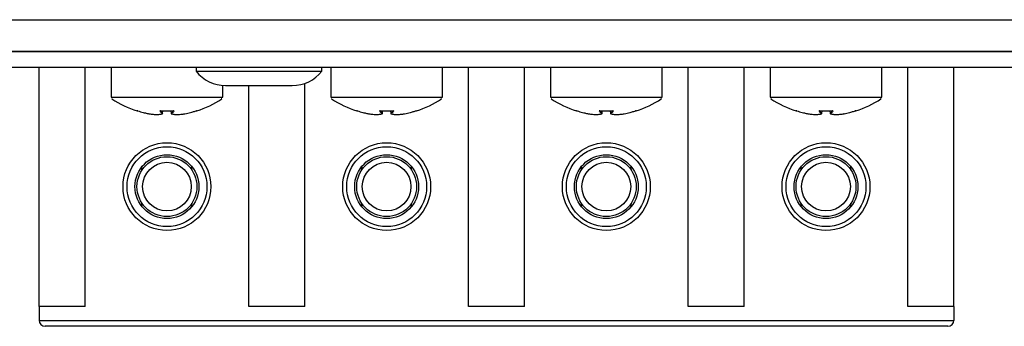
# Model space of a CAD drawing. Units: millimetres. Extents: x 7 to 286, y 8 to 196.
# Drawn here: x 170 to 186, y 47 to 53 of the extents above; entities that cross this region are included whole.
import ezdxf

# ---------------------------------------------------------------- set-up
doc = ezdxf.new("R2010")
doc.units = ezdxf.units.MM

msp = doc.modelspace()

# ---------------------------------------------------------------- linework, layer by layer
at = {"color": 7, "linetype": 'Continuous', "lineweight": 25}
for p, q in [((79.1473, 52.5284), (222.7473, 52.5284)), ((222.7807, 51.995), (79.114, 51.995)), ((79.3521, 51.995), (222.5426, 51.995)), ((222.7807, 51.7284), (79.114, 51.7284)), ((170.279, 47.7396), (170.279, 51.7284)), ((171.0457, 47.7396), (171.0457, 51.7284)), ((171.479, 51.7284), (171.479, 51.232)), ((172.8973, 51.7284), (172.8973, 51.6684)), ((172.8973, 51.6684), (174.9973, 51.6684)), ((174.9973, 51.6684), (174.9973, 51.7284)), ((175.1457, 51.7284), (175.1457, 51.232)), ((177.0123, 51.232), (177.0123, 51.7284)), ((177.4457, 47.7396), (177.4457, 51.7284)), ((178.379, 47.7396), (178.379, 51.7284)), ((178.8123, 51.7284), (178.8123, 51.232)), ((180.679, 51.232), (180.679, 51.7284)), ((181.1123, 47.7396), (181.1123, 51.7284)), ((182.0457, 47.7396), (182.0457, 51.7284)), ((182.479, 51.7284), (182.479, 51.232)), ((184.3457, 51.232), (184.3457, 51.7284)), ((184.779, 47.7396), (184.779, 51.7284)), ((185.5457, 47.7396), (185.5457, 51.7284)), ((174.7123, 47.7396), (174.7123, 51.464)), ((173.3457, 51.232), (173.3457, 51.43)), ((173.3907, 51.4284), (174.504, 51.4284)), ((173.779, 47.7396), (173.779, 51.4284)), ((171.5002, 51.2042), (171.494, 51.2042)), ((175.1669, 51.2042), (175.1606, 51.2042)), ((178.8335, 51.2042), (178.8273, 51.2042)), ((182.5002, 51.2042), (182.494, 51.2042)), ((172.1118, 50.9574), (172.1117, 50.9574)), ((172.1117, 50.9574), (172.1117, 50.9574)), ((172.3407, 50.9603), (172.3458, 51.0061)), ((172.4789, 51.0057), (172.484, 50.9603)), ((172.479, 51.0057), (172.4841, 50.9604)), ((172.7129, 50.9574), (172.7128, 50.9574)), ((175.7785, 50.9574), (175.7784, 50.9574)), ((175.7784, 50.9574), (175.7784, 50.9574)), ((176.0074, 50.9603), (176.0125, 51.0061)), ((176.1455, 51.0057), (176.1506, 50.9603)), ((176.1456, 51.0057), (176.1507, 50.9604)), ((176.3796, 50.9574), (176.3795, 50.9574)), ((179.445, 50.9574), (179.4451, 50.9574)), ((179.4452, 50.9574), (179.4451, 50.9574)), ((179.674, 50.9603), (179.6792, 51.0061)), ((179.8122, 51.0057), (179.8173, 50.9603)), ((179.8123, 51.0057), (179.8174, 50.9604)), ((180.0463, 50.9574), (180.0462, 50.9574)), ((183.1118, 50.9574), (183.1117, 50.9574)), ((183.1117, 50.9574), (183.1117, 50.9574)), ((183.3407, 50.9603), (183.3458, 51.0061)), ((183.4789, 51.0057), (183.484, 50.9603)), ((183.479, 51.0057), (183.4841, 50.9604)), ((183.7129, 50.9574), (183.7128, 50.9574)), ((172.2542, 50.9435), (172.2536, 50.9436)), ((172.2538, 50.9435), (172.2536, 50.9436)), ((172.571, 50.9436), (172.5705, 50.9435)), ((172.571, 50.9436), (172.5709, 50.9435)), ((175.9208, 50.9435), (175.9203, 50.9436)), ((175.9205, 50.9435), (175.9203, 50.9436)), ((176.2377, 50.9436), (176.2372, 50.9435)), ((176.2377, 50.9436), (176.2375, 50.9435)), ((179.5875, 50.9435), (179.587, 50.9436)), ((179.5871, 50.9435), (179.587, 50.9436)), ((179.9044, 50.9436), (179.9038, 50.9435)), ((179.9044, 50.9436), (179.9042, 50.9435)), ((183.2542, 50.9435), (183.2536, 50.9436)), ((183.2538, 50.9435), (183.2536, 50.9436)), ((183.571, 50.9436), (183.5705, 50.9435)), ((183.571, 50.9436), (183.5709, 50.9435)), ((171.9957, 50.016), (171.9957, 50.0725)), ((172.829, 50.016), (172.829, 50.0725)), ((175.6623, 50.016), (175.6623, 50.0725)), ((176.4957, 50.016), (176.4957, 50.0725)), ((179.329, 50.016), (179.329, 50.0725)), ((180.1623, 50.016), (180.1623, 50.0725)), ((182.9957, 50.016), (182.9957, 50.0725)), ((183.829, 50.016), (183.829, 50.0725)), ((171.9957, 49.4067), (171.9957, 49.4632)), ((172.829, 49.4067), (172.829, 49.4632)), ((175.6623, 49.4067), (175.6623, 49.4632)), ((176.4957, 49.4067), (176.4957, 49.4632)), ((179.329, 49.4067), (179.329, 49.4632)), ((180.1623, 49.4067), (180.1623, 49.4632)), ((182.9957, 49.4067), (182.9957, 49.4632)), ((183.829, 49.4067), (183.829, 49.4632)), ((171.0457, 47.7396), (170.279, 47.7396)), ((170.279, 47.7396), (170.279, 47.5063)), ((174.7123, 47.7396), (173.779, 47.7396)), ((178.379, 47.7396), (177.4457, 47.7396)), ((182.0457, 47.7396), (181.1123, 47.7396)), ((185.5457, 47.7396), (184.779, 47.7396)), ((185.5457, 47.7396), (185.5457, 47.5063)), ((170.279, 47.5063), (185.5457, 47.5063)), ((185.4457, 47.4063), (170.379, 47.4063))]:
    msp.add_line(p, q, dxfattribs=at)
at = {"color": 8, "linetype": 'Continuous', "lineweight": 25}
for p, q in [((172.3386, 50.9576), (172.3382, 50.9575)), ((172.3406, 50.9604), (172.3457, 51.0061)), ((172.908, 51.0076), (172.9084, 51.0039)), ((176.0052, 50.9576), (176.0049, 50.9575)), ((176.0073, 50.9604), (176.0124, 51.0061)), ((176.1531, 50.9575), (176.1529, 50.9575)), ((176.5747, 51.0076), (176.5751, 51.0039)), ((179.6719, 50.9576), (179.6716, 50.9575)), ((179.6739, 50.9604), (179.6791, 51.0061)), ((179.8198, 50.9575), (179.8196, 50.9575)), ((180.2414, 51.0076), (180.2417, 51.0039)), ((183.3386, 50.9576), (183.3382, 50.9575)), ((183.3406, 50.9604), (183.3457, 51.0061)), ((183.908, 51.0076), (183.9084, 51.0039))]:
    msp.add_line(p, q, dxfattribs=at)
at = {"color": 8, "linetype": 'Continuous', "lineweight": 25, "flags": 128}
for points in [[(171.9177, 51.0074), (171.9174, 51.0075), (171.9167, 51.0076)], [(172.3382, 50.9575), (172.3378, 50.9574), (172.3372, 50.9574)], [(172.484, 50.9603), (172.484, 50.9603), (172.484, 50.9603), (172.4841, 50.9604), (172.4841, 50.9604)], [(172.4864, 50.9575), (172.4869, 50.9574), (172.4874, 50.9574)], [(175.5844, 51.0074), (175.584, 51.0075), (175.5833, 51.0076)], [(176.0049, 50.9575), (176.0045, 50.9574), (176.0039, 50.9574)], [(176.1506, 50.9603), (176.1506, 50.9603), (176.1507, 50.9603), (176.1507, 50.9604), (176.1507, 50.9604)], [(176.1531, 50.9575), (176.1535, 50.9574), (176.1541, 50.9574)], [(179.251, 51.0074), (179.2507, 51.0075), (179.25, 51.0076)], [(179.6716, 50.9575), (179.6711, 50.9574), (179.6706, 50.9574)], [(179.8173, 50.9603), (179.8173, 50.9603), (179.8173, 50.9603), (179.8174, 50.9604), (179.8174, 50.9604)], [(179.8198, 50.9575), (179.8202, 50.9574), (179.8208, 50.9574)], [(182.9177, 51.0074), (182.9174, 51.0075), (182.9167, 51.0076)], [(183.3382, 50.9575), (183.3378, 50.9574), (183.3372, 50.9574)], [(183.484, 50.9603), (183.484, 50.9603), (183.484, 50.9603), (183.4841, 50.9604), (183.4841, 50.9604)], [(183.4864, 50.9575), (183.4869, 50.9574), (183.4874, 50.9574)]]:
    msp.add_lwpolyline(points, dxfattribs=at)
at = {"color": 7, "linetype": 'Continuous', "lineweight": 25, "flags": 128}
for points in [[(172.3024, 51.0074), (172.3024, 51.0075), (172.3024, 51.0076)], [(172.5223, 51.0076), (172.5223, 51.0075), (172.5223, 51.0075), (172.5223, 51.0076)], [(172.908, 51.0076), (172.9073, 51.0075), (172.907, 51.0074)], [(175.9691, 51.0074), (175.9691, 51.0075), (175.9691, 51.0076)], [(176.1889, 51.0076), (176.1889, 51.0075), (176.1889, 51.0075), (176.1889, 51.0076)], [(176.5747, 51.0076), (176.574, 51.0075), (176.5736, 51.0074)], [(179.6357, 51.0074), (179.6357, 51.0075), (179.6357, 51.0076)], [(179.8556, 51.0076), (179.8556, 51.0075), (179.8556, 51.0075), (179.8556, 51.0076)], [(180.2414, 51.0076), (180.2406, 51.0075), (180.2403, 51.0074)], [(183.3024, 51.0074), (183.3024, 51.0075), (183.3024, 51.0076)], [(183.5223, 51.0076), (183.5223, 51.0075), (183.5223, 51.0075), (183.5223, 51.0076)], [(183.908, 51.0076), (183.9073, 51.0075), (183.907, 51.0074)]]:
    msp.add_lwpolyline(points, dxfattribs=at)
at = {"color": 7, "linetype": 'Continuous', "lineweight": 25}
for centre, radius in [((172.4123, 49.7396), 0.7333), ((176.079, 49.7396), 0.7333), ((179.7457, 49.7396), 0.7333), ((183.4123, 49.7396), 0.7333), ((172.4123, 49.7396), 0.6667), ((176.079, 49.7396), 0.6667), ((179.7457, 49.7396), 0.6667), ((183.4123, 49.7396), 0.6667), ((172.4123, 49.7396), 0.5333), ((172.4123, 49.7396), 0.5), ((172.4123, 49.7396), 0.4065), ((176.079, 49.7396), 0.5333), ((176.079, 49.7396), 0.5), ((176.079, 49.7396), 0.4065), ((179.7457, 49.7396), 0.5333), ((179.7457, 49.7396), 0.5), ((179.7457, 49.7396), 0.4065), ((183.4123, 49.7396), 0.5333), ((183.4123, 49.7396), 0.5), ((183.4123, 49.7396), 0.4065)]:
    msp.add_circle(centre, radius, dxfattribs=at)
for centre, radius, start, end in [((173.3907, 52.0554), 0.627, 218.11541, 270), ((174.504, 52.0554), 0.627, 270, 321.88459), ((172.4123, 52.595), 1.6667, 236.5477, 252.66381), ((172.4123, 52.595), 1.6667, 287.33038, 303.40964), ((176.079, 52.595), 1.6667, 236.5477, 252.66381), ((176.079, 52.595), 1.6667, 287.33038, 303.40964), ((179.7457, 52.595), 1.6667, 236.5477, 252.66381), ((179.7457, 52.595), 1.6667, 287.33038, 303.40964), ((183.4123, 52.595), 1.6667, 236.5477, 252.66381), ((183.4123, 52.595), 1.6667, 287.33038, 303.40964), ((171.9173, 51.0071), 0.00333, 252.69665, 354), ((172.3372, 50.9609), 0.00343, 270.43878, 351.57139), ((172.3374, 50.9607), 0.00333, 284.6794, 353.59396), ((172.4873, 50.9607), 0.00333, 186.40604, 255.3206), ((172.4875, 50.9609), 0.00343, 188.42861, 269.56122), ((172.9074, 51.0071), 0.00333, 186, 287.327), ((175.5839, 51.0071), 0.00333, 252.69665, 354), ((176.0039, 50.9609), 0.00343, 270.43878, 351.57139), ((176.004, 50.9607), 0.00333, 284.6794, 353.59396), ((176.154, 50.9607), 0.00333, 186.40604, 255.3206), ((176.1541, 50.9609), 0.00343, 188.42861, 269.56122), ((176.5741, 51.0071), 0.00333, 186, 287.327), ((179.2506, 51.0071), 0.00333, 252.69665, 354), ((179.6705, 50.9609), 0.00343, 270.43878, 351.57139), ((179.6707, 50.9607), 0.00333, 284.6794, 353.59396), ((179.8206, 50.9607), 0.00333, 186.40604, 255.3206), ((179.8208, 50.9609), 0.00343, 188.42861, 269.56122), ((180.2407, 51.0071), 0.00333, 186, 287.327), ((182.9173, 51.0071), 0.00333, 252.69665, 354), ((183.3372, 50.9609), 0.00343, 270.43878, 351.57139), ((183.3374, 50.9607), 0.00333, 284.6794, 353.59396), ((183.4873, 50.9607), 0.00333, 186.40604, 255.3206), ((183.4875, 50.9609), 0.00343, 188.42861, 269.56122), ((183.9074, 51.0071), 0.00333, 186, 287.327), ((172.2539, 50.9469), 0.00333, 267.70095, 273.94463), ((172.5707, 50.9469), 0.00333, 266.05537, 272.29905), ((175.9206, 50.9469), 0.00333, 267.70095, 273.94463), ((176.2374, 50.9469), 0.00333, 266.05537, 272.29905), ((179.5873, 50.9469), 0.00333, 267.70095, 273.94463), ((179.9041, 50.9469), 0.00333, 266.05537, 272.29905), ((183.2539, 50.9469), 0.00333, 267.70095, 273.94463), ((183.5707, 50.9469), 0.00333, 266.05537, 272.29905), ((170.379, 47.5063), 0.1, 180, 270), ((185.4457, 47.5063), 0.1, 270, 0)]:
    msp.add_arc(centre, radius, start, end, dxfattribs=at)
at = {"color": 8, "linetype": 'Continuous', "lineweight": 25}
for centre, radius, start, end in [((172.2957, 51.0091), 0.00353, 269.96196, 328.38099), ((172.3406, 50.9601), 0.00025, 64.85868, 87.76643), ((172.529, 51.0091), 0.00353, 211.69685, 270.03779), ((175.9624, 51.0091), 0.00353, 269.96196, 328.38099), ((176.0073, 50.9601), 0.00025, 64.85868, 87.76643), ((176.1956, 51.0091), 0.00353, 211.69685, 270.03779), ((179.629, 51.0091), 0.00353, 269.96196, 328.38099), ((179.6739, 50.9601), 0.00025, 64.85868, 87.76643), ((179.8623, 51.0091), 0.00353, 211.69685, 270.03779), ((183.2957, 51.0091), 0.00353, 269.96196, 328.38099), ((183.3406, 50.9601), 0.00025, 64.85868, 87.76643), ((183.529, 51.0091), 0.00353, 211.69685, 270.03779)]:
    msp.add_arc(centre, radius, start, end, dxfattribs=at)
at = {"color": 7, "linetype": 'Continuous', "lineweight": 25}
for points, knots in [([(171.479, 51.232), (171.4793, 51.232), (171.4802, 51.232), (171.4889, 51.232), (171.505, 51.232), (171.5311, 51.232), (171.5721, 51.232), (171.6249, 51.232), (171.6851, 51.232), (171.7559, 51.232), (171.8358, 51.232), (171.8995, 51.232), (171.9667, 51.232), (172.0379, 51.232), (172.1117, 51.232), (172.2124, 51.232), (172.3165, 51.232), (172.4215, 51.232), (172.5263, 51.232), (172.6301, 51.232), (172.7302, 51.232), (172.8274, 51.232), (172.9191, 51.232), (173.0032, 51.232), (173.0618, 51.232), (173.1158, 51.232), (173.1654, 51.232), (173.2095, 51.232), (173.2604, 51.232), (173.2996, 51.232), (173.3278, 51.232), (173.3416, 51.232), (173.347, 51.232), (173.3456, 51.232), (173.3456, 51.232)], [0, 0, 0, 0, 0.0183143, 0.0552365, 0.0738625, 0.100229, 0.153858, 0.1811845, 0.207551, 0.2611799, 0.2885065, 0.314873, 0.3414226, 0.3685496, 0.3958762, 0.4222427, 0.4758716, 0.5031981, 0.5295647, 0.5831936, 0.6105201, 0.6368867, 0.6905156, 0.7178421, 0.7442087, 0.7707583, 0.7978853, 0.8252118, 0.8515784, 0.9052073, 0.9325338, 0.9658455, 0.9995292, 1, 1, 1, 1]), ([(173.3307, 51.2042), (173.3302, 51.2042), (173.3295, 51.2042), (173.3218, 51.2042), (173.3196, 51.2042)], [0, 0, 0, 0, 0.7092441, 1, 1, 1, 1]), ([(175.1457, 51.232), (175.146, 51.232), (175.1469, 51.232), (175.1556, 51.232), (175.1717, 51.232), (175.1978, 51.232), (175.2388, 51.232), (175.2915, 51.232), (175.3517, 51.232), (175.4226, 51.232), (175.5024, 51.232), (175.5662, 51.232), (175.6334, 51.232), (175.7046, 51.232), (175.7783, 51.232), (175.8791, 51.232), (175.9832, 51.232), (176.0881, 51.232), (176.193, 51.232), (176.2968, 51.232), (176.3969, 51.232), (176.494, 51.232), (176.5858, 51.232), (176.6698, 51.232), (176.7285, 51.232), (176.7825, 51.232), (176.8321, 51.232), (176.8762, 51.232), (176.9271, 51.232), (176.9662, 51.232), (176.9944, 51.232), (177.0083, 51.232), (177.0137, 51.232), (177.0123, 51.232), (177.0123, 51.232)], [0, 0, 0, 0, 0.0183143, 0.0552365, 0.0738625, 0.100229, 0.153858, 0.1811845, 0.207551, 0.2611799, 0.2885065, 0.314873, 0.3414226, 0.3685496, 0.3958762, 0.4222427, 0.4758716, 0.5031981, 0.5295647, 0.5831936, 0.6105201, 0.6368867, 0.6905156, 0.7178421, 0.7442087, 0.7707583, 0.7978853, 0.8252118, 0.8515784, 0.9052073, 0.9325338, 0.9658455, 0.9995292, 1, 1, 1, 1]), ([(176.9973, 51.2042), (176.9968, 51.2042), (176.9962, 51.2042), (176.9885, 51.2042), (176.9862, 51.2042)], [0, 0, 0, 0, 0.70924409, 1, 1, 1, 1]), ([(178.8123, 51.232), (178.8126, 51.232), (178.8136, 51.232), (178.8223, 51.232), (178.8384, 51.232), (178.8644, 51.232), (178.9054, 51.232), (178.9582, 51.232), (179.0184, 51.232), (179.0893, 51.232), (179.1691, 51.232), (179.2329, 51.232), (179.3001, 51.232), (179.3713, 51.232), (179.445, 51.232), (179.5457, 51.232), (179.6499, 51.232), (179.7548, 51.232), (179.8596, 51.232), (179.9634, 51.232), (180.0636, 51.232), (180.1607, 51.232), (180.2525, 51.232), (180.3365, 51.232), (180.3952, 51.232), (180.4492, 51.232), (180.4988, 51.232), (180.5428, 51.232), (180.5938, 51.232), (180.6329, 51.232), (180.6611, 51.232), (180.6749, 51.232), (180.6804, 51.232), (180.679, 51.232), (180.6789, 51.232)], [0, 0, 0, 0, 0.0183143, 0.0552365, 0.0738625, 0.100229, 0.153858, 0.1811845, 0.207551, 0.2611799, 0.2885065, 0.314873, 0.3414226, 0.3685496, 0.3958762, 0.4222427, 0.4758716, 0.5031981, 0.5295647, 0.5831936, 0.6105201, 0.6368867, 0.6905156, 0.7178421, 0.7442087, 0.7707583, 0.7978853, 0.8252118, 0.8515784, 0.9052073, 0.9325338, 0.9658455, 0.9995292, 1, 1, 1, 1]), ([(180.664, 51.2042), (180.6635, 51.2042), (180.6628, 51.2042), (180.6551, 51.2042), (180.6529, 51.2042)], [0, 0, 0, 0, 0.7092441, 1, 1, 1, 1]), ([(182.479, 51.232), (182.4793, 51.232), (182.4802, 51.232), (182.4889, 51.232), (182.505, 51.232), (182.5311, 51.232), (182.5721, 51.232), (182.6249, 51.232), (182.6851, 51.232), (182.7559, 51.232), (182.8358, 51.232), (182.8995, 51.232), (182.9667, 51.232), (183.0379, 51.232), (183.1117, 51.232), (183.2124, 51.232), (183.3165, 51.232), (183.4215, 51.232), (183.5263, 51.232), (183.6301, 51.232), (183.7302, 51.232), (183.8274, 51.232), (183.9191, 51.232), (184.0032, 51.232), (184.0618, 51.232), (184.1158, 51.232), (184.1654, 51.232), (184.2095, 51.232), (184.2604, 51.232), (184.2996, 51.232), (184.3278, 51.232), (184.3416, 51.232), (184.347, 51.232), (184.3456, 51.232), (184.3456, 51.232)], [0, 0, 0, 0, 0.0183143, 0.0552365, 0.0738625, 0.100229, 0.153858, 0.1811845, 0.207551, 0.2611799, 0.2885065, 0.314873, 0.3414226, 0.3685496, 0.3958762, 0.4222427, 0.4758716, 0.5031981, 0.5295647, 0.5831936, 0.6105201, 0.6368867, 0.6905156, 0.7178421, 0.7442087, 0.7707583, 0.7978853, 0.8252118, 0.8515784, 0.9052073, 0.9325338, 0.9658455, 0.9995292, 1, 1, 1, 1]), ([(184.3307, 51.2042), (184.3302, 51.2042), (184.3295, 51.2042), (184.3218, 51.2042), (184.3196, 51.2042)], [0, 0, 0, 0, 0.70924409, 1, 1, 1, 1]), ([(171.9247, 51.0056), (171.9245, 51.0057), (171.9235, 51.006), (171.9217, 51.0065), (171.9196, 51.0071), (171.918, 51.0075), (171.9169, 51.0077), (171.9167, 51.0076), (171.9167, 51.0076)], [0, 0, 0, 0, 0.0625347, 0.2546791, 0.4449625, 0.6317289, 0.8158118, 1, 1, 1, 1]), ([(171.9177, 51.0075), (171.9177, 51.0075), (171.9177, 51.0075), (171.918, 51.0074), (171.9187, 51.0073), (171.9201, 51.0069), (171.9221, 51.0064), (171.9238, 51.0059), (171.9247, 51.0056), (171.9249, 51.0055)], [0, 0, 0, 0, 0.04489627, 0.1327654, 0.27296813, 0.46618291, 0.69619187, 0.94159401, 1, 1, 1, 1]), ([(171.9247, 51.0056), (171.9553, 50.9963), (171.9975, 50.9834), (172.06, 50.9681), (172.0919, 50.9615), (172.1117, 50.9574)], [0, 0, 0, 0, 0.4950402, 0.6842851, 1, 1, 1, 1]), ([(172.1117, 50.9574), (172.1353, 50.9541), (172.1715, 50.9491), (172.2189, 50.9452), (172.2427, 50.9441), (172.2536, 50.9436)], [0, 0, 0, 0, 0.5004641, 0.7693399, 1, 1, 1, 1]), ([(172.2536, 50.9436), (172.2675, 50.9449), (172.2889, 50.947), (172.3168, 50.9523), (172.3308, 50.9558), (172.3372, 50.9574)], [0, 0, 0, 0, 0.4994977, 0.7688934, 1, 1, 1, 1]), ([(172.3024, 51.0076), (172.3022, 51.0076), (172.3013, 51.0077), (172.2996, 51.0076), (172.2976, 51.0074), (172.2962, 51.0069), (172.2954, 51.0063), (172.2956, 51.0058), (172.2957, 51.0056)], [0, 0, 0, 0, 0.0462272, 0.2343525, 0.4256374, 0.6178666, 0.8089033, 1, 1, 1, 1]), ([(172.3372, 50.9574), (172.33, 50.9642), (172.3201, 50.9734), (172.3064, 50.9902), (172.2998, 50.9997), (172.2957, 51.0056)], [0, 0, 0, 0, 0.5049077, 0.6904581, 1, 1, 1, 1]), ([(172.2981, 51.0071), (172.2981, 51.0071), (172.298, 51.0071), (172.2983, 51.0072), (172.2988, 51.0073), (172.2999, 51.0075), (172.3011, 51.0075), (172.302, 51.0074), (172.3024, 51.0074)], [0, 0, 0, 0, 0.0386431, 0.1761975, 0.344027, 0.5631541, 0.8239441, 1, 1, 1, 1]), ([(172.2991, 51.0084), (172.3057, 50.9991), (172.3191, 50.9802), (172.3334, 50.967), (172.3406, 50.9604)], [0, 0, 0, 0, 0.4950667, 1, 1, 1, 1]), ([(172.3024, 51.0076), (172.339, 51.0058), (172.3866, 51.0035), (172.4599, 51.0042), (172.4966, 51.0062), (172.5223, 51.0076)], [0, 0, 0, 0, 0.4999704, 0.6490981, 1, 1, 1, 1]), ([(172.4841, 50.9604), (172.4913, 50.967), (172.5056, 50.9802), (172.5189, 50.9991), (172.5255, 51.0084)], [0, 0, 0, 0, 0.5049333, 1, 1, 1, 1]), ([(172.529, 51.0056), (172.5223, 50.9963), (172.5132, 50.9834), (172.4992, 50.9681), (172.492, 50.9615), (172.4874, 50.9574)], [0, 0, 0, 0, 0.4950402, 0.6842851, 1, 1, 1, 1]), ([(172.4874, 50.9574), (172.5014, 50.9541), (172.5229, 50.9491), (172.5508, 50.9452), (172.5646, 50.9441), (172.571, 50.9436)], [0, 0, 0, 0, 0.5004641, 0.7693399, 1, 1, 1, 1]), ([(172.529, 51.0056), (172.529, 51.0057), (172.5292, 51.006), (172.529, 51.0065), (172.5281, 51.0071), (172.5265, 51.0075), (172.5245, 51.0077), (172.523, 51.0076), (172.5223, 51.0076)], [0, 0, 0, 0, 0.0625347, 0.2546791, 0.4449625, 0.6317289, 0.8158118, 1, 1, 1, 1]), ([(172.5223, 51.0074), (172.5225, 51.0074), (172.5232, 51.0075), (172.5245, 51.0075), (172.5258, 51.0073), (172.5264, 51.0072), (172.5266, 51.0071), (172.5266, 51.0071), (172.5266, 51.0071)], [0, 0, 0, 0, 0.0921306, 0.3818768, 0.6288587, 0.8276601, 0.9817881, 1, 1, 1, 1]), ([(172.571, 50.9436), (172.5948, 50.9449), (172.6313, 50.947), (172.6786, 50.9523), (172.7021, 50.9558), (172.7129, 50.9574)], [0, 0, 0, 0, 0.4994977, 0.7688934, 1, 1, 1, 1]), ([(172.7129, 50.9574), (172.7447, 50.9642), (172.7882, 50.9734), (172.8504, 50.9902), (172.8809, 50.9997), (172.9, 51.0056)], [0, 0, 0, 0, 0.5049077, 0.6904581, 1, 1, 1, 1]), ([(172.908, 51.0076), (172.908, 51.0076), (172.908, 51.0077), (172.9075, 51.0076), (172.9062, 51.0074), (172.9044, 51.0069), (172.9022, 51.0063), (172.9007, 51.0058), (172.9, 51.0056)], [0, 0, 0, 0, 0.0462272, 0.2343525, 0.4256374, 0.6178666, 0.8089033, 1, 1, 1, 1]), ([(172.9, 51.0056), (172.9003, 51.0057), (172.9014, 51.006), (172.9033, 51.0066), (172.9052, 51.0071), (172.9064, 51.0074), (172.9069, 51.0075), (172.907, 51.0075), (172.907, 51.0075)], [0, 0, 0, 0, 0.0994475, 0.3500733, 0.6051346, 0.8099668, 0.9345413, 1, 1, 1, 1]), ([(175.5914, 51.0056), (175.5911, 51.0057), (175.5902, 51.006), (175.5884, 51.0065), (175.5863, 51.0071), (175.5847, 51.0075), (175.5835, 51.0077), (175.5834, 51.0076), (175.5833, 51.0076)], [0, 0, 0, 0, 0.0625347, 0.2546791, 0.4449625, 0.6317289, 0.8158118, 1, 1, 1, 1]), ([(175.5843, 51.0075), (175.5844, 51.0075), (175.5844, 51.0075), (175.5847, 51.0074), (175.5854, 51.0073), (175.5868, 51.0069), (175.5888, 51.0064), (175.5905, 51.0059), (175.5914, 51.0056), (175.5916, 51.0055)], [0, 0, 0, 0, 0.0448963, 0.1327654, 0.2729681, 0.4661829, 0.6961919, 0.941594, 1, 1, 1, 1]), ([(175.5914, 51.0056), (175.6219, 50.9963), (175.6642, 50.9834), (175.7267, 50.9681), (175.7585, 50.9615), (175.7784, 50.9574)], [0, 0, 0, 0, 0.4950402, 0.6842851, 1, 1, 1, 1]), ([(175.7784, 50.9574), (175.802, 50.9541), (175.8381, 50.9491), (175.8856, 50.9452), (175.9093, 50.9441), (175.9203, 50.9436)], [0, 0, 0, 0, 0.5004641, 0.7693399, 1, 1, 1, 1]), ([(175.9203, 50.9436), (175.9342, 50.9449), (175.9555, 50.947), (175.9834, 50.9523), (175.9974, 50.9558), (176.0039, 50.9574)], [0, 0, 0, 0, 0.4994977, 0.7688934, 1, 1, 1, 1]), ([(175.9691, 51.0076), (175.9689, 51.0076), (175.9679, 51.0077), (175.9662, 51.0076), (175.9643, 51.0074), (175.9629, 51.0069), (175.9621, 51.0063), (175.9623, 51.0058), (175.9624, 51.0056)], [0, 0, 0, 0, 0.0462272, 0.2343525, 0.4256374, 0.6178666, 0.8089033, 1, 1, 1, 1]), ([(176.0039, 50.9574), (175.9967, 50.9642), (175.9868, 50.9734), (175.9731, 50.9902), (175.9665, 50.9997), (175.9624, 51.0056)], [0, 0, 0, 0, 0.5049077, 0.6904581, 1, 1, 1, 1]), ([(175.9648, 51.0071), (175.9647, 51.0071), (175.9647, 51.0071), (175.9649, 51.0072), (175.9655, 51.0073), (175.9665, 51.0075), (175.9678, 51.0075), (175.9687, 51.0074), (175.9691, 51.0074)], [0, 0, 0, 0, 0.0386431, 0.1761975, 0.344027, 0.5631541, 0.8239441, 1, 1, 1, 1]), ([(175.9658, 51.0084), (175.9724, 50.9991), (175.9858, 50.9802), (176.0001, 50.967), (176.0073, 50.9604)], [0, 0, 0, 0, 0.4950667, 1, 1, 1, 1]), ([(175.9691, 51.0076), (176.0057, 51.0058), (176.0533, 51.0035), (176.1266, 51.0042), (176.1632, 51.0062), (176.1889, 51.0076)], [0, 0, 0, 0, 0.4999704, 0.6490981, 1, 1, 1, 1]), ([(176.1507, 50.9604), (176.1579, 50.967), (176.1722, 50.9802), (176.1856, 50.9991), (176.1922, 51.0084)], [0, 0, 0, 0, 0.5049333, 1, 1, 1, 1]), ([(176.1956, 51.0056), (176.189, 50.9963), (176.1798, 50.9834), (176.1659, 50.9681), (176.1586, 50.9615), (176.1541, 50.9574)], [0, 0, 0, 0, 0.4950402, 0.6842851, 1, 1, 1, 1]), ([(176.1541, 50.9574), (176.1681, 50.9541), (176.1896, 50.9491), (176.2174, 50.9452), (176.2313, 50.9441), (176.2377, 50.9436)], [0, 0, 0, 0, 0.5004641, 0.7693399, 1, 1, 1, 1]), ([(176.1956, 51.0056), (176.1957, 51.0057), (176.1959, 51.006), (176.1957, 51.0065), (176.1948, 51.0071), (176.1932, 51.0075), (176.1912, 51.0077), (176.1897, 51.0076), (176.1889, 51.0076)], [0, 0, 0, 0, 0.0625347, 0.2546791, 0.4449625, 0.6317289, 0.8158118, 1, 1, 1, 1]), ([(176.1889, 51.0074), (176.1891, 51.0074), (176.1899, 51.0075), (176.1912, 51.0075), (176.1924, 51.0073), (176.1931, 51.0072), (176.1933, 51.0071), (176.1933, 51.0071), (176.1933, 51.0071)], [0, 0, 0, 0, 0.0921306, 0.3818768, 0.6288587, 0.8276601, 0.9817881, 1, 1, 1, 1]), ([(176.2377, 50.9436), (176.2615, 50.9449), (176.298, 50.947), (176.3452, 50.9523), (176.3687, 50.9558), (176.3796, 50.9574)], [0, 0, 0, 0, 0.4994977, 0.7688934, 1, 1, 1, 1]), ([(176.3796, 50.9574), (176.4114, 50.9642), (176.4548, 50.9734), (176.5171, 50.9902), (176.5476, 50.9997), (176.5666, 51.0056)], [0, 0, 0, 0, 0.5049077, 0.6904581, 1, 1, 1, 1]), ([(176.5747, 51.0076), (176.5747, 51.0076), (176.5746, 51.0077), (176.5742, 51.0076), (176.5729, 51.0074), (176.5711, 51.0069), (176.5689, 51.0063), (176.5674, 51.0058), (176.5666, 51.0056)], [0, 0, 0, 0, 0.0462272, 0.2343525, 0.4256374, 0.6178666, 0.8089033, 1, 1, 1, 1]), ([(176.5667, 51.0056), (176.567, 51.0057), (176.568, 51.006), (176.5699, 51.0066), (176.5719, 51.0071), (176.5731, 51.0074), (176.5736, 51.0075), (176.5736, 51.0075), (176.5736, 51.0075)], [0, 0, 0, 0, 0.0994475, 0.3500733, 0.6051346, 0.8099668, 0.9345413, 1, 1, 1, 1]), ([(179.258, 51.0056), (179.2578, 51.0057), (179.2568, 51.006), (179.2551, 51.0065), (179.253, 51.0071), (179.2513, 51.0075), (179.2502, 51.0077), (179.2501, 51.0076), (179.25, 51.0076)], [0, 0, 0, 0, 0.0625347, 0.2546791, 0.4449625, 0.6317289, 0.8158118, 1, 1, 1, 1]), ([(179.251, 51.0075), (179.251, 51.0075), (179.251, 51.0075), (179.2513, 51.0074), (179.2521, 51.0073), (179.2535, 51.0069), (179.2554, 51.0064), (179.2572, 51.0059), (179.2581, 51.0056), (179.2582, 51.0055)], [0, 0, 0, 0, 0.0448963, 0.1327654, 0.2729681, 0.4661829, 0.6961919, 0.941594, 1, 1, 1, 1]), ([(179.258, 51.0056), (179.2886, 50.9963), (179.3308, 50.9834), (179.3934, 50.9681), (179.4252, 50.9615), (179.4451, 50.9574)], [0, 0, 0, 0, 0.4950402, 0.6842851, 1, 1, 1, 1]), ([(179.4451, 50.9574), (179.4686, 50.9541), (179.5048, 50.9491), (179.5522, 50.9452), (179.576, 50.9441), (179.587, 50.9436)], [0, 0, 0, 0, 0.5004641, 0.7693399, 1, 1, 1, 1]), ([(179.587, 50.9436), (179.6008, 50.9449), (179.6222, 50.947), (179.6501, 50.9523), (179.6641, 50.9558), (179.6706, 50.9574)], [0, 0, 0, 0, 0.4994977, 0.7688934, 1, 1, 1, 1]), ([(179.6357, 51.0076), (179.6356, 51.0076), (179.6346, 51.0077), (179.6329, 51.0076), (179.6309, 51.0074), (179.6295, 51.0069), (179.6288, 51.0063), (179.6289, 51.0058), (179.629, 51.0056)], [0, 0, 0, 0, 0.0462272, 0.2343525, 0.4256374, 0.6178666, 0.8089033, 1, 1, 1, 1]), ([(179.6706, 50.9574), (179.6634, 50.9642), (179.6535, 50.9734), (179.6397, 50.9902), (179.6331, 50.9997), (179.629, 51.0056)], [0, 0, 0, 0, 0.5049077, 0.6904581, 1, 1, 1, 1]), ([(179.6314, 51.0071), (179.6314, 51.0071), (179.6314, 51.0071), (179.6316, 51.0072), (179.6322, 51.0073), (179.6332, 51.0075), (179.6345, 51.0075), (179.6354, 51.0074), (179.6357, 51.0074)], [0, 0, 0, 0, 0.0386431, 0.1761975, 0.344027, 0.5631541, 0.8239441, 1, 1, 1, 1]), ([(179.6325, 51.0084), (179.6391, 50.9991), (179.6524, 50.9802), (179.6667, 50.967), (179.6739, 50.9604)], [0, 0, 0, 0, 0.4950667, 1, 1, 1, 1]), ([(179.6357, 51.0076), (179.6724, 51.0058), (179.7199, 51.0035), (179.7933, 51.0042), (179.8299, 51.0062), (179.8556, 51.0076)], [0, 0, 0, 0, 0.4999704, 0.6490981, 1, 1, 1, 1]), ([(179.8174, 50.9604), (179.8246, 50.967), (179.8389, 50.9802), (179.8523, 50.9991), (179.8589, 51.0084)], [0, 0, 0, 0, 0.5049333, 1, 1, 1, 1]), ([(179.8623, 51.0056), (179.8557, 50.9963), (179.8465, 50.9834), (179.8325, 50.9681), (179.8253, 50.9615), (179.8208, 50.9574)], [0, 0, 0, 0, 0.4950402, 0.6842851, 1, 1, 1, 1]), ([(179.8208, 50.9574), (179.8348, 50.9541), (179.8563, 50.9491), (179.8841, 50.9452), (179.898, 50.9441), (179.9044, 50.9436)], [0, 0, 0, 0, 0.5004641, 0.7693399, 1, 1, 1, 1]), ([(179.8623, 51.0056), (179.8624, 51.0057), (179.8625, 51.006), (179.8624, 51.0065), (179.8614, 51.0071), (179.8599, 51.0075), (179.8578, 51.0077), (179.8563, 51.0076), (179.8556, 51.0076)], [0, 0, 0, 0, 0.0625347, 0.2546791, 0.4449625, 0.6317289, 0.8158118, 1, 1, 1, 1]), ([(179.8556, 51.0074), (179.8558, 51.0074), (179.8566, 51.0075), (179.8579, 51.0075), (179.8591, 51.0073), (179.8597, 51.0072), (179.86, 51.0071), (179.8599, 51.0071), (179.8599, 51.0071)], [0, 0, 0, 0, 0.0921306, 0.3818768, 0.6288587, 0.8276601, 0.9817881, 1, 1, 1, 1]), ([(179.9044, 50.9436), (179.9281, 50.9449), (179.9647, 50.947), (180.0119, 50.9523), (180.0354, 50.9558), (180.0463, 50.9574)], [0, 0, 0, 0, 0.4994977, 0.7688934, 1, 1, 1, 1]), ([(180.0463, 50.9574), (180.078, 50.9642), (180.1215, 50.9734), (180.1837, 50.9902), (180.2142, 50.9997), (180.2333, 51.0056)], [0, 0, 0, 0, 0.5049077, 0.6904581, 1, 1, 1, 1]), ([(180.2414, 51.0076), (180.2413, 51.0076), (180.2413, 51.0077), (180.2409, 51.0076), (180.2396, 51.0074), (180.2377, 51.0069), (180.2355, 51.0063), (180.234, 51.0058), (180.2333, 51.0056)], [0, 0, 0, 0, 0.0462272, 0.2343525, 0.4256374, 0.6178666, 0.8089033, 1, 1, 1, 1]), ([(180.2334, 51.0056), (180.2337, 51.0057), (180.2347, 51.006), (180.2366, 51.0066), (180.2385, 51.0071), (180.2397, 51.0074), (180.2403, 51.0075), (180.2403, 51.0075), (180.2403, 51.0075)], [0, 0, 0, 0, 0.0994475, 0.3500733, 0.6051346, 0.8099668, 0.9345413, 1, 1, 1, 1]), ([(182.9247, 51.0056), (182.9245, 51.0057), (182.9235, 51.006), (182.9217, 51.0065), (182.9196, 51.0071), (182.918, 51.0075), (182.9169, 51.0077), (182.9167, 51.0076), (182.9167, 51.0076)], [0, 0, 0, 0, 0.0625347, 0.2546791, 0.4449625, 0.6317289, 0.8158118, 1, 1, 1, 1]), ([(182.9177, 51.0075), (182.9177, 51.0075), (182.9177, 51.0075), (182.918, 51.0074), (182.9187, 51.0073), (182.9201, 51.0069), (182.9221, 51.0064), (182.9238, 51.0059), (182.9247, 51.0056), (182.9249, 51.0055)], [0, 0, 0, 0, 0.04489627, 0.1327654, 0.27296813, 0.46618291, 0.69619187, 0.94159401, 1, 1, 1, 1]), ([(182.9247, 51.0056), (182.9553, 50.9963), (182.9975, 50.9834), (183.06, 50.9681), (183.0919, 50.9615), (183.1117, 50.9574)], [0, 0, 0, 0, 0.4950402, 0.6842851, 1, 1, 1, 1]), ([(183.1117, 50.9574), (183.1353, 50.9541), (183.1715, 50.9491), (183.2189, 50.9452), (183.2427, 50.9441), (183.2536, 50.9436)], [0, 0, 0, 0, 0.5004641, 0.7693399, 1, 1, 1, 1]), ([(183.2536, 50.9436), (183.2675, 50.9449), (183.2889, 50.947), (183.3168, 50.9523), (183.3308, 50.9558), (183.3372, 50.9574)], [0, 0, 0, 0, 0.4994977, 0.7688934, 1, 1, 1, 1]), ([(183.3024, 51.0076), (183.3022, 51.0076), (183.3013, 51.0077), (183.2996, 51.0076), (183.2976, 51.0074), (183.2962, 51.0069), (183.2954, 51.0063), (183.2956, 51.0058), (183.2957, 51.0056)], [0, 0, 0, 0, 0.0462272, 0.2343525, 0.4256374, 0.6178666, 0.8089033, 1, 1, 1, 1]), ([(183.3372, 50.9574), (183.33, 50.9642), (183.3201, 50.9734), (183.3064, 50.9902), (183.2998, 50.9997), (183.2957, 51.0056)], [0, 0, 0, 0, 0.5049077, 0.6904581, 1, 1, 1, 1]), ([(183.2981, 51.0071), (183.2981, 51.0071), (183.298, 51.0071), (183.2983, 51.0072), (183.2988, 51.0073), (183.2999, 51.0075), (183.3011, 51.0075), (183.302, 51.0074), (183.3024, 51.0074)], [0, 0, 0, 0, 0.0386431, 0.1761975, 0.344027, 0.5631541, 0.8239441, 1, 1, 1, 1]), ([(183.2991, 51.0084), (183.3057, 50.9991), (183.3191, 50.9802), (183.3334, 50.967), (183.3406, 50.9604)], [0, 0, 0, 0, 0.4950667, 1, 1, 1, 1]), ([(183.3024, 51.0076), (183.339, 51.0058), (183.3866, 51.0035), (183.4599, 51.0042), (183.4966, 51.0062), (183.5223, 51.0076)], [0, 0, 0, 0, 0.4999704, 0.6490981, 1, 1, 1, 1]), ([(183.4841, 50.9604), (183.4913, 50.967), (183.5056, 50.9802), (183.5189, 50.9991), (183.5255, 51.0084)], [0, 0, 0, 0, 0.5049333, 1, 1, 1, 1]), ([(183.529, 51.0056), (183.5223, 50.9963), (183.5132, 50.9834), (183.4992, 50.9681), (183.492, 50.9615), (183.4874, 50.9574)], [0, 0, 0, 0, 0.4950402, 0.6842851, 1, 1, 1, 1]), ([(183.4874, 50.9574), (183.5014, 50.9541), (183.5229, 50.9491), (183.5508, 50.9452), (183.5646, 50.9441), (183.571, 50.9436)], [0, 0, 0, 0, 0.5004641, 0.7693399, 1, 1, 1, 1]), ([(183.529, 51.0056), (183.529, 51.0057), (183.5292, 51.006), (183.529, 51.0065), (183.5281, 51.0071), (183.5265, 51.0075), (183.5245, 51.0077), (183.523, 51.0076), (183.5223, 51.0076)], [0, 0, 0, 0, 0.0625347, 0.2546791, 0.4449625, 0.6317289, 0.8158118, 1, 1, 1, 1]), ([(183.5223, 51.0074), (183.5225, 51.0074), (183.5232, 51.0075), (183.5245, 51.0075), (183.5258, 51.0073), (183.5264, 51.0072), (183.5266, 51.0071), (183.5266, 51.0071), (183.5266, 51.0071)], [0, 0, 0, 0, 0.0921306, 0.3818768, 0.6288587, 0.8276601, 0.9817881, 1, 1, 1, 1]), ([(183.571, 50.9436), (183.5948, 50.9449), (183.6313, 50.947), (183.6786, 50.9523), (183.7021, 50.9558), (183.7129, 50.9574)], [0, 0, 0, 0, 0.4994977, 0.7688934, 1, 1, 1, 1]), ([(183.7129, 50.9574), (183.7447, 50.9642), (183.7882, 50.9734), (183.8504, 50.9902), (183.8809, 50.9997), (183.9, 51.0056)], [0, 0, 0, 0, 0.5049077, 0.6904581, 1, 1, 1, 1]), ([(183.908, 51.0076), (183.908, 51.0076), (183.908, 51.0077), (183.9075, 51.0076), (183.9062, 51.0074), (183.9044, 51.0069), (183.9022, 51.0063), (183.9007, 51.0058), (183.9, 51.0056)], [0, 0, 0, 0, 0.0462272, 0.2343525, 0.4256374, 0.6178666, 0.8089033, 1, 1, 1, 1]), ([(183.9, 51.0056), (183.9003, 51.0057), (183.9014, 51.006), (183.9033, 51.0066), (183.9052, 51.0071), (183.9064, 51.0074), (183.9069, 51.0075), (183.907, 51.0075), (183.907, 51.0075)], [0, 0, 0, 0, 0.0994475, 0.3500733, 0.6051346, 0.8099668, 0.9345413, 1, 1, 1, 1])]:
    msp.add_open_spline(points, degree=3, knots=knots, dxfattribs=at)

doc.saveas('drawing.dxf')
